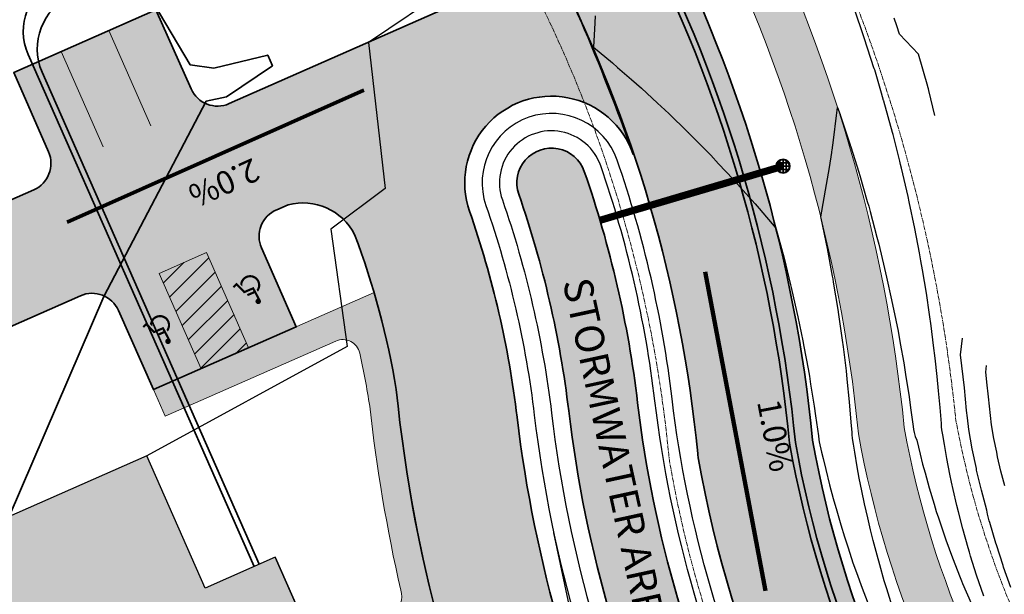
# Model space of a CAD drawing. Units: feet. Extents: x 1479355 to 1480157, y 669935 to 671990.
# Drawn here: x 1479665 to 1479836, y 671782 to 671881 of the extents above; entities that cross this region are included whole.
import ezdxf

# ---------------------------------------------------------------- set-up
doc = ezdxf.new("R2010")
doc.units = ezdxf.units.FT
doc.header["$MEASUREMENT"] = 0
doc.linetypes.add('CENTER2', pattern=[1.125, 0.75, -0.125, 0.125, -0.125])
doc.layers.add('A-BLDG', color=7, linetype='Continuous')
doc.layers.add('C-STRM-SCTN', color=200, linetype='Continuous')
for name, color, linetype, lineweight in [('C-ANNO-TAG', 3, 'Continuous', 35), ('C-COMM', 30, 'U-COMM-TEL', 35), ('C-ELEC', 240, 'U-ELEC', 35), ('C-HATCH-BLDG', 25, 'Continuous', 25), ('C-HATCH-PAVE', 21, 'Continuous', 25), ('C-HATCH-PLAN', 23, 'Continuous', 25), ('C-PRKG-MRKG', 2, 'Continuous', 20), ('C-PROP-ROW', 2, 'CENTER2', 20), ('C-ROAD-EOP', 3, 'Continuous', 35), ('C-STRM', 66, 'U-STRM', 35), ('C-STRM-STRC', 66, 'Continuous', 35), ('C-TOPO-MAJR', 10, 'Continuous', 35), ('C-TOPO-MINR', 4, 'Continuous', 25), ('C-TOPO-TEXT', 3, 'Continuous', 35), ('C-WALK-ASPH', 9, 'Continuous', 20), ('C-WALK-CONC', 9, 'Continuous', 20)]:
    doc.layers.add(name, color=color, linetype=linetype, lineweight=lineweight)
doc.styles.add('EV-TEXT', font='romans.shx', dxfattribs={"width": 0.75, "height": 0.1, "bigfont": 'special.shx'})
doc.styles.add('EV_TEXT', font='romans.shx', dxfattribs={"width": 0.75, "height": 0.1, "bigfont": 'special.shx'})
doc.styles.get("Standard").update_dxf_attribs({"font": 'simplex.shx'})
doc.linetypes.add('U-COMM-TEL', pattern='A,1.5,-0.025,["T",Standard,S=0.075,R=0,X=0,Y=-0.035],-0.1', length=1.625)
doc.linetypes.add('U-ELEC', pattern='A,1.5,-0.025,["E",Standard,S=0.075,R=0,X=0,Y=-0.035],-0.1', length=1.625)
doc.linetypes.add('U-STRM', pattern='A,1.5,-0.025,["SD",Standard,S=0.075,R=0,X=0,Y=-0.035],-0.17', length=1.695)
doc.dimstyles.get("Standard").update_dxf_attribs({"dimtxt": 0.18, "dimasz": 0.18, "dimexe": 0.18, "dimexo": 0.0625, "dimgap": 0.09, "dimtad": 0, "dimtih": 1, "dimtoh": 1, "dimdec": 4, "dimzin": 0, "dimdsep": 46, "dimtxsty": 'Standard', "dimcen": 0.09, "dimadec": 0, "dimazin": 0, "dimtfac": 1, "dimtdec": 4, "dimtofl": 0, "dimtmove": 0, "dimatfit": 3, "dimfxl": 1, "dimtolj": 1, "dimtzin": 0, "dimarcsym": 0})

# ---------------------------------------------------------------- blocks, each defined once
blk = doc.blocks.new('HANDI')
at = {"const_width": 0.02364693092110367}
blk.add_lwpolyline([(0.06606354836315609, 0.2430230690788963, 1), (0.08971047928425972, 0.2430230690788963, 1)], format="xyb", close=True, dxfattribs=at)
at = {"const_width": 0.018746901}
blk.add_lwpolyline([(0.227649080664313, 0.04697214969652309), (0.1928144296206574, 0.03313022093676798), (0.1574822714672569, 0.122047265754346), (0.07413567034987312, 0.122047265754346), (0.06366314083009952, 0.241780872497945)], dxfattribs=at)
blk.add_lwpolyline([(0.04538045173102646, 0.1526207680961953, 1.299530856457921), (0.1557059754397861, 0.05071716758683368, 0.3588052050140756)], format="xyb", dxfattribs=at)
for points in [[(0.04035222696863969, 0.160534924183958), (0.04861944039575539, 0.1651758711430768), (0.05040867649340419, 0.1447066120084468)], [(0.07968902339261102, 0.1661348514112787), (0.08133041837625216, 0.1473820477976799), (0.1427910526596709, 0.1661348514112792), (0.1427910526596709, 0.1473820477976799)], [(0.1474182615654102, 0.05510245088201859), (0.1537154486616415, 0.07219814416680607), (0.1639936893141729, 0.0463318842916208)]]:
    blk.add_solid(points)
blk = doc.blocks.new('EV_CBR')
blk.add_wipeout([(-0.05999600807349205, -0.0005305475151966693), (-0.059856135277395396, 0.004128623875713666), (-0.05937912301904766, 0.00859780292009757), (-0.05866688362706094, 0.01256977450946331), (-0.057480083823217336, 0.0172000706301485), (-0.05605807232706995, 0.02138445681588083), (-0.054846738889128784, 0.024323603759456386), (-0.05331163930917706, 0.027525834794696724), (-0.051307766465776034, 0.031101697184184013), (-0.04901991970182283, 0.034595519079829024), (-0.04625225228027987, 0.03821690238129877), (-0.04317276797687676, 0.04166430816120836), (-0.041061825396451125, 0.04374618800467331), (-0.036940131512875445, 0.04727821014590111), (-0.03332229332362559, 0.049894160372583846), (-0.028650322323404958, 0.052715856281423), (-0.024313651485312913, 0.054851151539225595), (-0.019866241050646515, 0.05661391119929313), (-0.015976383602710875, 0.05783215059677921), (-0.009506800893052373, 0.059240384991622874), (-0.0053977881393412926, 0.059755053019266285), (-0.0015934861089525795, 0.05997718967273205), (0.003066942589223363, 0.05991991608186545), (0.007355425219628814, 0.05954578239422445), (0.013469148915266408, 0.05846695228950899), (0.017877161954015175, 0.05727311379715247), (0.023831233447251934, 0.055062462688482555), (0.029374701526935377, 0.052315670658341945), (0.03575786539690072, 0.04817860053978287), (0.04035953804452341, 0.04439493414364881), (0.04370904659283079, 0.041101359290318634), (0.04728217723299998, 0.036935053898772496), (0.05110483397286184, 0.031434033083495794), (0.05394339113738814, 0.026266195852230667), (0.05570543928743397, 0.02228691378709155), (0.05786697297935115, 0.015849792776864963), (0.05872763852759725, 0.0122827914593866), (0.05965938107356941, 0.006368731678950801), (0.05999608918465356, 0.0005213213071953021), (0.059923348406306844, -0.002999134728161615), (0.059354280901131824, -0.008767658291604627), (0.05810342021885254, -0.014959781141079806), (0.05653818334131928, -0.020080744931812167), (0.054838107332526906, -0.024343058072961193), (0.052828809391417875, -0.02844150822257349), (0.0501711155809526, -0.03290382428280003), (0.0482962625086671, -0.03559878534905479), (0.04569121795100194, -0.038885924088051), (0.04388762269979441, -0.04091062286702789), (0.0403187721716158, -0.04443196033656513), (0.0361992056323331, -0.04784788395954055), (0.03220137272131147, -0.05062483660961245), (0.028797960479851382, -0.052635348942467144), (0.023879503612804304, -0.055041546055277724), (0.019178429885141453, -0.056850596399645195), (0.014536481991488187, -0.05821076510478961), (0.008126932628686214, -0.05944539887434776), (0.0031330759330210774, -0.059916494517926466), (-0.0007627289354503076, -0.059993505680054675), (-0.004556411102557986, -0.05982509169397843), (-0.007956183963889174, -0.059468492618105114), (-0.013686512088723861, -0.05841645198955418), (-0.021160347336609195, -0.05614305099526201), (-0.024623313713367567, -0.054712840315864944), (-0.02787109525107845, -0.05313195387340258), (-0.03199018079930498, -0.05075855400194923), (-0.03616407671673921, -0.04787444021808515), (-0.039820230258553496, -0.044879301824713405), (-0.04264571867879368, -0.042203615340741504), (-0.0457618548918189, -0.03880277188030079), (-0.04824468951810292, -0.03566864731747364), (-0.050790078219597926, -0.03194010679398164), (-0.05331725053917991, -0.027514964327030184), (-0.055416524535656875, -0.02299589691391897), (-0.056671358850550156, -0.019701765205855412), (-0.05786255998871667, -0.015865894789431234), (-0.05877683180448736, -0.012045186122732573), (-0.05954678219669167, -0.007347325741027186), (-0.05980058270752415, -0.004867522296453153), (-0.059922828284571086, -0.0030095042474217737)])
for p, q in [((-0.0555555554262052, 0), (0.0555555556461008, 0)), ((-0.04811062163658813, 0.02777777777777778), (0.04811062186941878, 0.02777777777777778)), ((-0.02777777766136245, 0.04811062175300346), (-0.02777777766136245, -0.04811062175300345)), ((1.164153218269348e-10, 0.05555720159706349), (1.164153218269348e-10, -0.05555720159706349)), ((0.0277777778941931, 0.04811062175300345), (0.0277777778941931, -0.04811062175300345)), ((-0.04811062163658813, -0.02777777777777778), (0.04811062186941878, -0.02777777777777778))]:
    blk.add_line(p, q)
for radius in [0.05999835397233255, 0.05555390952698265]:
    blk.add_circle((1.164153218269348e-10, 0), radius)

msp = doc.modelspace()

# ---------------------------------------------------------------- hatches: boundary and pattern name
at = {"layer": 'C-HATCH-BLDG', "true_color": 0xe07000, "transparency": 33554585}
h = msp.add_hatch(color=32, dxfattribs=at)
h.dxf.hatch_style = 1
h.paths.add_polyline_path([(1479687.421815827, 671805.8687284972), (1479616.054292077, 671774.3937910618), (1479636.230534023, 671728.6453784015), (1479702.108248254, 671757.6991668029), (1479710.45301512, 671738.7779108434), (1479695.143059085, 671732.025821335), (1479714.848522052, 671687.3448716366), (1479755.107125193, 671705.0999645488), (1479735.401662226, 671749.7809142472), (1479728.081916201, 671746.552715536), (1479709.649028362, 671788.348177826), (1479697.5099368, 671782.9945221669)])
at = {"layer": 'C-HATCH-PAVE', "transparency": 33554636}
h = msp.add_hatch(color=256, dxfattribs=at)
h.dxf.hatch_style = 1
edge = h.paths.add_edge_path()
edge.add_arc((1479695.742357986, 671325.5839686188), 200.3749456325885, 294.5878792943476, 340.7082562468982)
edge.add_arc((1479894.304181174, 671256.0798672361), 9.999999999931775, 159.3973547647502, 160.703607431259, ccw=False)
edge.add_line((1479884.943748265, 671259.5987158769), (1479946.492927394, 671423.3247019039))
edge.add_arc((1479747.120134572, 671489.321106965), 210.0119901311568, 341.6844176580439, 403.2532260183806)
edge.add_arc((1479907.361993111, 671640.0786029121), 10.00000002455011, 223.0797120669788, 223.253226215988, ccw=False)
edge.add_line((1479900.057951372, 671633.2484510274), (1479823.72849763, 671714.8737983569))
edge.add_arc((1479831.032539374, 671721.7039502006), 10.0000000001328, 218.4415527949216, 223.0797118763546, ccw=False)
edge.add_arc((1479979.810940227, 671839.8000398105), 199.9518332151621, 189.8628093935119, 218.4415527884736, ccw=False)
edge.add_arc((1479792.666458808, 671807.2632603718), 9.999999999660961, 185.5134721975356, 189.8628093748104, ccw=False)
edge.add_arc((1479550.72380917, 671783.909415099), 233.0671672669523, 5.513472216217793, 27.03431864150407)
edge.add_arc((1479767.232105362, 671894.3893023353), 10.00000000169079, 203.7987290524259, 207.0343186473675, ccw=False)
edge.add_line((1479758.082419169, 671890.3540523305), (1479740.121553919, 671931.079231838))
edge.add_arc((1479730.971867727, 671927.0439818348), 9.999999999962327, 23.79872904657335, 114.2661618478794)
edge.add_line((1479726.862107489, 671936.1604433624), (1479763.329167165, 671952.6000313972))
edge.add_arc((1479767.438927403, 671943.4835698694), 9.99999999999629, 114.2661618476053, 203.7987290465734)
edge.add_line((1479758.289241211, 671939.4483198662), (1479776.268972151, 671898.6803635315))
edge.add_arc((1479550.72380917, 671783.9094150995), 253.0671672666429, 5.601474953318586, 26.9697301783861, ccw=False)
edge.add_arc((1479979.810940227, 671839.8000398106), 179.9518332150075, 189.980862490347, 218.3143504843839)
edge.add_line((1479838.61693237, 671728.2342994486), (1479914.655807582, 671646.9196915813))
edge.add_arc((1479747.120134572, 671489.3211069647), 230.0119901311892, -18.368169372370573, 43.24941225312, ccw=False)
edge.add_arc((1479955.922783055, 671419.990523612), 9.999999999993094, 339.3973548282976, 341.6318306393105, ccw=False)
edge.add_line((1479965.283215967, 671416.4716749815), (1479903.704262324, 671252.6664862463))
edge.add_arc((1479695.673537389, 671325.6252897466), 220.4535541219078, 294.6008530909087, 340.6736359310096, ccw=False)
edge.add_line((1479787.44710201, 671125.1823243881), (1479570.793004689, 671029.6079128457))
edge.add_arc((1479550.616467523, 671075.356217164), 49.99999999995534, 203.799088675731, 293.79908867590683, ccw=False)
edge.add_line((1479504.868163205, 671055.1796799984), (1479460.305420843, 671155.84076044))
edge.add_line((1479460.305420843, 671155.84076044), (1479443.788707654, 671148.626455645))
edge.add_line((1479443.788707654, 671148.626455645), (1479417.995645274, 671207.1987282214))
edge.add_line((1479417.995645274, 671207.1987282214), (1479429.906464627, 671212.4517098889))
edge.add_arc((1479427.888839625, 671217.0265529848), 4.999999999934187, 293.7987290453528, 383.5951358635634)
edge.add_line((1479432.470823195, 671219.0279091664), (1479418.454141386, 671251.1182518769))
edge.add_arc((1479445.903199963, 671263.2240018866), 30.00000000031304, 113.7987290515872, 203.7987290462145, ccw=False)
edge.add_line((1479433.79744995, 671290.6730604616), (1479581.107223645, 671355.6389295987))
edge.add_line((1479581.107223645, 671355.6389295987), (1479589.193403778, 671337.3065060953))
edge.add_line((1479589.193403778, 671337.3065060953), (1479589.108952678, 671337.2693414091))
edge.add_arc((1479593.096622475, 671328.2079679159), 9.899999999873806, 113.753019665528, 203.8630603967637)
edge.add_line((1479584.042924301, 671324.2029024535), (1479591.733672468, 671306.8174905776))
edge.add_line((1479591.733672468, 671306.8174905776), (1479558.81101822, 671292.2535651065))
edge.add_line((1479558.81101822, 671292.2535651065), (1479551.124528949, 671309.6293494827))
edge.add_line((1479551.124528949, 671309.6293494827), (1479459.62772925, 671269.2768768913))
edge.add_arc((1479450.478043058, 671265.2416268878), 10.00000000034142, 23.79872904488644, 113.7987290448144)
edge.add_line((1479446.442793055, 671274.39131308), (1479441.867949959, 671272.3736880785))
edge.add_arc((1479445.903199962, 671263.2240018866), 9.999999999962327, 113.7987290465734, 203.7987290465734)
edge.add_line((1479436.75351377, 671259.1887518833), (1479486.46204437, 671146.4656840735))
edge.add_arc((1479504.761733173, 671154.5354665812), 19.99999999981784, 203.7964825602342, 293.7546602647479)
edge.add_line((1479512.818155917, 671136.2298922231), (1479602.924792424, 671175.8865094642))
edge.add_arc((1479600.910686738, 671180.4629030538), 5.000000000041122, 293.7546602625134, 383.3131793331982)
edge.add_line((1479605.502463601, 671182.4416868321), (1479599.913415602, 671195.4110984304))
edge.add_line((1479599.913415602, 671195.4110984304), (1479698.729986949, 671238.9917810331))
edge.add_line((1479698.729986949, 671238.9917810331), (1479704.453055913, 671226.0149762745))
edge.add_line((1479704.453055913, 671226.0149762745), (1479708.999105182, 671228.0199100462))
edge.add_line((1479708.999105182, 671228.0199100462), (1479713.841420549, 671217.0402933914))
edge.add_line((1479713.841420549, 671217.0402933914), (1479709.29539712, 671215.0353710155))
edge.add_line((1479709.29539712, 671215.0353710155), (1479713.715710201, 671202.6437092623))
edge.add_line((1479713.715710201, 671202.6437092623), (1479709.86687614, 671201.2707657547))
edge.add_line((1479709.86687614, 671201.2707657547), (1479705.29203587, 671199.2531343533))
edge.add_arc((1479709.327298676, 671190.1034538078), 9.999999999908136, 113.7988092176053, 203.7988092176052)
edge.add_line((1479700.17761813, 671186.0681910019), (1479639.179734583, 671159.1665350742))
edge.add_arc((1479630.033661279, 671155.1231029768), 10.00000000010878, 23.84997583200308, 203.7474822617979)
edge.add_line((1479620.880369519, 671151.0960382958), (1479529.38356982, 671110.7435657043))
edge.add_arc((1479520.233883628, 671106.708315701), 10.00000000008141, 23.79872904481446, 113.7987290463042)
edge.add_line((1479516.198633625, 671115.858001893), (1479511.623790529, 671113.8403768915))
edge.add_arc((1479515.659040532, 671104.6906906996), 9.999999999962327, 113.7987290465734, 203.7987290465734)
edge.add_line((1479506.50935434, 671100.6554406964), (1479523.167484932, 671063.2502948646))
edge.add_arc((1479550.616467523, 671075.356217164), 30.00000000000893, 203.799088675731, 293.7990886760242)
edge.add_line((1479562.722389822, 671047.907234573), (1479742.530398314, 671127.2085992922))
edge.add_line((1479742.530398314, 671127.2085992922), (1479779.116056025, 671143.3781912336))
h = msp.add_hatch(color=256, dxfattribs=at)
h.dxf.hatch_style = 1
edge = h.paths.add_edge_path()
edge.add_arc((1479737.822643242, 671898.9795922049), 15.03981612814098, -75.30249836406438, 17.8376597358735, ccw=False)
edge.add_line((1479741.638481725, 671884.4318966543), (1479701.709544595, 671866.8381877958))
edge.add_arc((1479699.693453929, 671871.4137072666), 4.999999999940401, 203.9835467647478, 293.7795142954934, ccw=False)
edge.add_line((1479695.12514283, 671869.3813358179), (1479689.027392019, 671883.0876997439))
edge.add_line((1479689.027392019, 671883.0876997439), (1479664.434062857, 671872.2414008109))
edge.add_line((1479664.434062857, 671872.2414008109), (1479670.451536092, 671858.4917896213))
edge.add_arc((1479665.870996363, 671856.4871311007), 4.999999999926553, -66.26433706399808, 23.636436730730622, ccw=False)
edge.add_line((1479667.883584562, 671851.910069954), (1479592.44628368, 671818.7393919458))
edge.add_arc((1479590.433695481, 671823.3164530925), 4.999999999964526, 203.7987290471117, 293.7356629360019, ccw=False)
edge.add_line((1479585.858852385, 671821.2988280909), (1479579.844799072, 671834.9353315317))
edge.add_line((1479579.844799072, 671834.9353315317), (1479538.671227674, 671816.7767137885))
edge.add_line((1479538.671227674, 671816.7767137885), (1479545.533196362, 671801.2176133366))
edge.add_arc((1479540.958353266, 671799.199988335), 5.000000000087679, -66.20127095220607, 23.798729046035078, ccw=False)
edge.add_line((1479542.975978267, 671794.625145239), (1479529.251456299, 671788.5722734623))
edge.add_line((1479529.251456299, 671788.5722734623), (1479594.575719784, 671640.4534428735))
edge.add_line((1479594.575719784, 671640.4534428735), (1479612.921845267, 671648.417913221))
edge.add_line((1479612.921845267, 671648.417913221), (1479614.900019463, 671643.8319263894))
edge.add_line((1479614.900019463, 671643.8319263894), (1479633.238834526, 671651.9135687333))
edge.add_line((1479633.238834526, 671651.9135687333), (1479631.225169467, 671656.4794328985))
edge.add_line((1479631.225169467, 671656.4794328985), (1479649.524534531, 671664.5499296766))
edge.add_line((1479649.524534531, 671664.5499296766), (1479595.388471939, 671787.143835207))
edge.add_line((1479595.388471939, 671787.143835207), (1479581.192372422, 671780.9179121669))
edge.add_arc((1479579.706510417, 671785.6921971537), 5.000158300931945, 113.62660086212591, 287.2872853181165, ccw=False)
edge.add_line((1479577.702574816, 671790.273225984), (1479675.95451494, 671833.5898610639))
edge.add_arc((1479677.971553998, 671829.0147595961), 5.000000000117515, 23.798729047255677, 113.79139083589891, ccw=False)
edge.add_line((1479682.546397094, 671831.0323845978), (1479688.579622736, 671817.3524090552))
edge.add_line((1479688.579622736, 671817.3524090552), (1479713.299909523, 671828.2109742725))
edge.add_line((1479713.299909523, 671828.2109742725), (1479707.27948095, 671841.8619331701))
edge.add_arc((1479711.854324042, 671843.8795581794), 4.999999999992637, 112.82760567505099, 203.7987291427431, ccw=False)
edge.add_line((1479709.914525521, 671848.4879398581), (1479711.882187017, 671849.3161843759))
edge.add_arc((1479714.481340359, 671839.684042492), 9.97666053177914, 26.94372939783068, 105.1011200321366, ccw=False)
edge.add_arc((1479590.056052203, 671793.9939280122), 142.4607656128468, 9.442386000811325, 20.637410950661092, ccw=False)
edge.add_arc((1479988.388749444, 671843.1720003341), 259.0905504224311, 185.7163915214931, 205.9995408664094)
edge.add_arc((1479786.147898763, 671746.5421080146), 35.00444330280793, 208.954294957827, 302.7952630646307)
edge.add_arc((1479812.928838823, 671704.3197254946), 14.99801356518111, 43.50068154069942, 121.4316433359418, ccw=False)
edge.add_arc((1479983.337565735, 671841.7542808803), 203.9774252381566, 205.779778879237, 218.5472283650253, ccw=False)
edge.add_arc((1479786.122566586, 671746.5413537555), 15.01863375238865, -154.21733425105538, 25.646917805711098, ccw=False)
edge.add_arc((1479981.212613796, 671840.0915742479), 231.3788551926921, 186.8275155421466, 205.6294388726459, ccw=False)
edge.add_arc((1479582.670248095, 671792.4585546309), 169.9999327078456, 6.799269057673325, 19.14802001461086)
edge.add_arc((1479757.412136987, 671853.1496421169), 14.98152267915753, 19.06791409812439, 199.2102399117348, ccw=False)
edge.add_arc((1479394.887648669, 671724.2370912061), 399.7438070093428, 19.55621150956665, 26.65781668461529)
edge = h.paths.add_edge_path()
edge.add_line((1479787.44710201, 671125.1823243881), (1479570.793004689, 671029.6079128457))
edge.add_arc((1479550.616467523, 671075.356217164), 49.99999999995534, 203.799088675731, 293.79908867590683, ccw=False)
edge.add_line((1479504.868163205, 671055.1796799984), (1479460.305420843, 671155.84076044))
edge.add_line((1479460.305420843, 671155.84076044), (1479443.788707654, 671148.626455645))
edge.add_line((1479443.788707654, 671148.626455645), (1479439.785995291, 671157.7904227847))
edge.add_line((1479439.785995291, 671157.7904227847), (1479417.995645274, 671207.1987282214))
edge.add_line((1479417.995645274, 671207.1987282214), (1479429.906464627, 671212.4517098889))
edge.add_arc((1479427.888839625, 671217.0265529848), 4.999999999934187, 293.7987290453528, 383.5951358635634)
edge.add_line((1479432.470823195, 671219.0279091664), (1479418.454141386, 671251.1182518769))
edge.add_arc((1479445.903199963, 671263.2240018866), 30.00000000031304, 113.7987290515872, 203.7987290462145, ccw=False)
edge.add_line((1479433.79744995, 671290.6730604616), (1479581.107223645, 671355.6389295987))
edge.add_line((1479581.107223645, 671355.6389295987), (1479589.193403778, 671337.3065060953))
edge.add_line((1479589.193403778, 671337.3065060953), (1479589.108952678, 671337.2693414091))
edge.add_arc((1479593.096622475, 671328.2079679159), 9.899999999873806, 113.753019665528, 203.8630603967637)
edge.add_line((1479584.042924301, 671324.2029024535), (1479591.733672468, 671306.8174905776))
edge.add_line((1479591.733672468, 671306.8174905776), (1479558.81101822, 671292.2535651065))
edge.add_line((1479558.81101822, 671292.2535651065), (1479551.124528949, 671309.6293494827))
edge.add_line((1479551.124528949, 671309.6293494827), (1479459.62772925, 671269.2768768913))
edge.add_arc((1479450.478043058, 671265.2416268878), 10.00000000034142, 23.79872904488644, 113.7987290448144)
edge.add_line((1479446.442793055, 671274.39131308), (1479441.867949959, 671272.3736880785))
edge.add_arc((1479445.903199962, 671263.2240018866), 9.999999999962327, 113.7987290465734, 203.7987290465734)
edge.add_line((1479436.75351377, 671259.1887518833), (1479486.46204437, 671146.4656840735))
edge.add_arc((1479504.761733173, 671154.5354665812), 19.99999999981784, 203.7964825602342, 293.7546602647479)
edge.add_line((1479512.818155917, 671136.2298922231), (1479602.924792424, 671175.8865094642))
edge.add_arc((1479600.910686738, 671180.4629030538), 5.000000000041122, 293.7546602625134, 383.3131793331982)
edge.add_line((1479605.502463601, 671182.4416868321), (1479599.913415602, 671195.4110984304))
edge.add_line((1479599.913415602, 671195.4110984304), (1479698.729986949, 671238.9917810331))
edge.add_line((1479698.729986949, 671238.9917810331), (1479704.453055913, 671226.0149762745))
edge = h.paths.add_edge_path()
edge.add_line((1479779.129041769, 671143.3498290249), (1479779.116056025, 671143.3781912336))
edge.add_arc((1479695.742357986, 671325.5839686188), 200.3749456325885, 294.5878792943476, 340.7082562468982)
edge.add_arc((1479894.304181174, 671256.0798672361), 9.999999999931775, 159.3973547647502, 160.703607431259, ccw=False)
edge.add_line((1479884.943748265, 671259.5987158769), (1479946.492927394, 671423.3247019039))
edge.add_arc((1479747.120134572, 671489.321106965), 210.0119901311568, 341.6844176580439, 403.2532260183806)
edge.add_arc((1479907.361993111, 671640.0786029121), 10.00000002455011, 223.0797120669788, 223.253226215988, ccw=False)
edge.add_line((1479900.057951372, 671633.2484510274), (1479823.72849763, 671714.8737983569))
edge.add_arc((1479831.032539374, 671721.7039502006), 10.0000000001328, 218.4415527949216, 223.0797118763546, ccw=False)
edge.add_arc((1479979.810940227, 671839.8000398105), 199.9518332151621, 189.8628093935119, 218.4415527884736, ccw=False)
edge.add_arc((1479792.666458808, 671807.2632603718), 9.999999999660961, 185.5134721975356, 189.8628093748104, ccw=False)
edge.add_arc((1479550.72380917, 671783.909415099), 233.0671672669523, 5.513472216217793, 27.03431864150407)
edge.add_arc((1479767.232105362, 671894.3893023353), 10.00000000169079, 203.7987290524259, 207.0343186473675, ccw=False)
edge.add_line((1479758.082419169, 671890.3540523305), (1479740.121553919, 671931.079231838))
edge.add_arc((1479730.971867727, 671927.0439818348), 9.999999999962327, 23.79872904657335, 114.2661618478794)
edge.add_line((1479726.862107489, 671936.1604433624), (1479763.329167165, 671952.6000313972))
edge.add_arc((1479767.438927403, 671943.4835698694), 9.99999999999629, 114.2661618476053, 203.7987290465734)
edge.add_line((1479758.289241211, 671939.4483198662), (1479776.268972151, 671898.6803635315))
edge.add_arc((1479550.72380917, 671783.9094150995), 253.0671672666429, 5.601474953318586, 26.9697301783861, ccw=False)
edge.add_arc((1479979.810940227, 671839.8000398106), 179.9518332150075, 189.980862490347, 218.3143504843839)
edge.add_line((1479838.61693237, 671728.2342994486), (1479914.655807582, 671646.9196915813))
edge.add_arc((1479747.120134572, 671489.3211069647), 230.0119901311892, -18.368169372370573, 43.24941225312, ccw=False)
edge.add_arc((1479955.922783055, 671419.990523612), 9.999999999993094, 339.3973548282976, 341.6318306393105, ccw=False)
edge.add_line((1479965.283215967, 671416.4716749815), (1479903.704262324, 671252.6664862463))
edge.add_arc((1479695.673537389, 671325.6252897466), 220.4535541219078, 294.6008530909087, 340.6736359310096, ccw=False)
at = {"layer": 'C-HATCH-PLAN', "transparency": 33554636}
h = msp.add_hatch(color=256, dxfattribs=at)
h.dxf.hatch_style = 1
edge = h.paths.add_edge_path()
edge.add_line((1479706.415803988, 671080.6786243266), (1479614.905681508, 671040.3195899648))
edge.add_arc((1479646.784610212, 670968.0372691338), 78.99999999995914, 113.7990886614392, 192.6708204234191)
edge.add_line((1479569.708546142, 670950.7086700147), (1479617.394919444, 670738.6039327148))
edge.add_arc((1479621.297504968, 670739.4813301401), 4.000000001900598, 192.6708204408455, 198.0336772328859)
edge.add_arc((1480206.175196386, 670929.8997566827), 619.0943757568024, 198.0336772161118, 204.5667723147449)
edge.add_arc((1479646.760780663, 670674.1721622216), 4.000000000137841, 204.5667724544683, 205.1351355475633)
edge.add_line((1479643.139546677, 670672.4731435584), (1479687.372241777, 670578.1969926984))
edge.add_line((1479687.372241777, 670578.1969926984), (1479731.58224611, 670469.4552006178))
edge.add_arc((1479735.287712402, 670470.9616929594), 3.999999952162085, 202.1246652809692, 202.3595523625455)
edge.add_arc((1480113.649017525, 670626.5985853461), 413.1211549732537, 202.3595528319453, 216.3581305385227)
edge.add_arc((1479633.995958011, 670273.5085941855), 182.4790459657216, 10.668855522267279, 36.358130538731075, ccw=False)
edge.add_line((1479813.320593609, 670307.2913898723), (1479820.87528906, 670310.3648362455))
edge.add_arc((1479633.995958008, 670273.5085941838), 190.4790459690872, 11.15666549422784, 36.35813053855988)
edge.add_arc((1480113.649017525, 670626.5985853458), 405.1211549732226, 202.3607095745668, 216.3581305384717, ccw=False)
edge.add_line((1479738.990083196, 670472.4757994427), (1479694.743587798, 670581.3073473118))
edge.add_arc((1479691.038121474, 670579.8008549227), 4.000000000202991, 22.12466573383065, 25.13513539242312)
edge.add_line((1479694.659355465, 670581.4998735762), (1479650.390455441, 670675.8531904515))
edge.add_arc((1480206.175196386, 670929.8997566843), 611.0943757576235, 198.0512131037298, 204.5649151852689, ccw=False)
edge.add_line((1479625.158931329, 670740.541799836), (1479577.513717187, 670952.4634648622))
edge.add_arc((1479646.784610212, 670968.0372691338), 71.00000000001214, 113.79908866138561, 192.670820423445, ccw=False)
edge.add_line((1479618.133927453, 671032.9998612731), (1479709.644049935, 671073.3588956357))
edge.add_line((1479709.644049935, 671073.3588956357), (1479791.629456694, 671109.5172108163))
edge.add_arc((1479781.137656881, 671133.3063302478), 26.00000128140703, 293.7990886019568, 293.9597588260202)
edge.add_arc((1479695.673537393, 671325.6252897427), 236.4535541168447, 293.9597589004985, 340.6296971419675)
edge.add_line((1479918.742565877, 671247.2002185861), (1479980.259908627, 671410.8415171695))
edge.add_arc((1479955.922782909, 671419.9905236592), 26.0000001530106, 339.3973548364027, 341.631830647533)
edge.add_arc((1479747.120134577, 671489.3211069658), 246.0119901262398, 341.6318306283578, 403.24380103875)
edge.add_line((1479926.326362621, 671657.864950272), (1479850.768721883, 671738.6649346328))
edge.add_arc((1479979.810940227, 671839.800039811), 163.9518332153128, 190.186410691982, 218.0870970046462, ccw=False)
edge.add_arc((1479550.72380917, 671783.9094151001), 269.067167266575, 5.736776128847363, 26.87398061564644)
edge.add_line((1479790.732502416, 671905.5357595627), (1479777.029965959, 671936.6054351741))
edge.add_line((1479777.029965959, 671936.6054351741), (1479769.710217005, 671933.3772351714))
edge.add_line((1479769.710217005, 671933.3772351714), (1479783.500062632, 671902.109591279))
edge.add_arc((1479550.72380917, 671783.9094150998), 261.067167266845, 5.669893158744628, 26.92075473033259, ccw=False)
edge.add_arc((1479979.810940227, 671839.8000398112), 171.9518332151309, 190.0808358292095, 218.2046918697375)
edge.add_line((1479844.690114995, 671733.4525173454), (1479920.491018234, 671652.3923924331))
edge.add_arc((1479747.120134574, 671489.3211069652), 238.011990129559, -18.36816937214951, 43.24653591138821, ccw=False)
edge.add_arc((1479955.922783007, 671419.9905236228), 18.00000004891173, 339.39735484448886, 341.63183065572196, ccw=False)
edge.add_line((1479972.771562297, 671413.6565960755), (1479911.223683881, 671249.9340700565))
edge.add_arc((1479695.673537403, 671325.6252897334), 228.4535541042362, 293.95975890189936, 340.6510894472031, ccw=False)
edge.add_arc((1479781.137655298, 671133.3063338153), 18.00000518457825, 293.7990885981742, 293.95975882227856, ccw=False)
edge.add_line((1479788.401210747, 671116.8369395072), (1479706.415803988, 671080.6786243266))
h = msp.add_hatch(color=256, dxfattribs=at)
h.dxf.hatch_style = 1
edge = h.paths.add_edge_path()
edge.add_line((1479726.760555107, 671834.1474696883), (1479688.579622736, 671817.3524090552))
edge.add_line((1479688.579622736, 671817.3524090552), (1479690.613390881, 671812.7409623557))
edge.add_line((1479690.613390881, 671812.7409623557), (1479720.132992851, 671825.7598759498))
edge.add_arc((1479721.343567368, 671823.01497119), 2.999998800091481, 12.426446615431473, 113.79872904207241, ccw=False)
edge.add_arc((1479582.670250835, 671792.4585550132), 144.9999399540481, 8.741547860986088, 12.426446697040774, ccw=False)
edge.add_arc((1480017.25007069, 671847.156671602), 293.0897545834545, 186.3982244720367, 192.7142537491448)
edge.add_arc((1479728.523036039, 671781.5714023886), 3.023182350188987, -66.3935485692756, 20.92003676990072, ccw=False)
edge.add_line((1479729.733676096, 671778.8012070572), (1479716.444323248, 671772.9402562003))
edge.add_line((1479716.444323248, 671772.9402562003), (1479721.286621314, 671761.9606371617))
edge.add_line((1479721.286621314, 671761.9606371617), (1479732.04890239, 671766.7070835242))
edge.add_arc((1479733.280883303, 671763.9916183063), 2.981866583404636, 12.202409123781592, 114.40334678101891, ccw=False)
edge.add_arc((1479979.85689735, 671839.815055931), 254.9998979823336, 197.1500602752669, 205.7131927432327)
edge.add_line((1479750.107817423, 671729.1791293802), (1479754.612701338, 671731.348461271))
edge.add_arc((1479994.302972191, 671844.6621705949), 265.1252961573863, 185.9095229356336, 205.3024690829079, ccw=False)
edge.add_arc((1479590.056052335, 671793.9939280376), 142.4607654782644, 9.442385999607055, 13.78089138965045)
edge.add_line((1479728.4159107, 671827.9294447419), (1479726.760555107, 671834.1474696883))
at = {"layer": 'C-PRKG-MRKG'}
h = msp.add_hatch(dxfattribs=at)
h.set_pattern_fill('ANSI31', color=256, scale=20)
h.set_pattern_definition([(45, (89.64281646744348, 642.0302515834337), (-1.767766952966369, 1.767766952966369), [])])
h.paths.add_polyline_path([(1479689.55623207, 671837.4413500138), (1479696.819682075, 671820.9719148682), (1479705.054360121, 671824.6036224392), (1479697.790910116, 671841.0730575843)])
at = {"layer": 'C-STRM-SCTN', "true_color": 0x00a329}
h = msp.add_hatch(dxfattribs=at)
h.set_pattern_fill('AR-SAND', color=104, angle=22.32510280172425)
h.set_pattern_definition([(59.82510280172425, (0, 0), (-0.7901977213990069, 1.758466821152966), [0, -1.52, 0, -1.7, 0, -1.625]), (29.82510280172425, (0, 0), (0.5650956380454872, 3.282877536531322), [0, -0.82, 0, -1.37, 0, -0.525]), (349.8251028017242, (-1.137803357125709, -0.4672296228980639), (2.878566656436195, 1.188177412869706), [0, -0.5, 0, -1.8, 0, -2.35]), (339.8251028017243, (-1.137803357125709, -0.4672296228980639), (2.447402373492837, 1.953799678119953), [0, -0.25, 0, -1.18, 0, -1.35])])
edge = h.paths.add_edge_path()
edge.add_arc((1479757.434931121, 671853.1403348299), 5.999994001970717, 19.14802003406918, 199.1480200340692)
edge.add_arc((1479582.028009898, 671792.3105898655), 179.6551865162519, 6.823048776951225, 19.12541431028592, ccw=False)
edge.add_arc((1479979.867702148, 671839.8182089266), 221.0110108507493, 186.7987964938722, 205.7127201958892)
edge.add_arc((1479786.146894336, 671746.5337729882), 5.999993999675156, 205.7133022733861, 385.7133022743877)
edge.add_arc((1479979.856901273, 671839.8150570934), 208.9999240273073, 186.7991791249096, 205.7131929293341, ccw=False)
edge.add_arc((1479582.670376995, 671792.458584327), 190.999789198572, 6.799363370166741, 19.14802428584379)

# ---------------------------------------------------------------- linework, layer by layer
at = {"layer": 'A-BLDG', "elevation": 267.6744719753283, "flags": 128}
msp.add_lwpolyline([(1479687.421815827, 671805.8687284972), (1479616.054292077, 671774.3937910618), (1479636.230534023, 671728.6453784015), (1479702.108248254, 671757.6991668029), (1479710.45301512, 671738.7779108434), (1479695.143059085, 671732.025821335), (1479714.848522052, 671687.3448716366), (1479755.107125193, 671705.0999645488), (1479735.401662226, 671749.7809142472), (1479728.081916201, 671746.552715536), (1479709.649028362, 671788.348177826), (1479697.5099368, 671782.9945221669)], close=True, dxfattribs=at)
at = {"layer": 'C-COMM', "flags": 128}
for points in [[(1479738.116775225, 671917.6504513794), (1479751.157967738, 671923.4019570629, -0.4142135623708882), (1479764.342903933, 671918.2875208742), (1479773.557674102, 671897.3935848506, -0.09370606778905934), (1479799.607968587, 671808.2047507815, 0.12459611608463), (1479836.340812875, 671726.2760518866), (1479912.467639483, 671644.8673903757, -0.2756966978451085), (1479962.522746912, 671417.6541113514), (1479900.884334167, 671253.690756413, -0.1987530119013908), (1479790.034235061, 671129.7117707257, -0.1987530119013908)], [(1479734.023793088, 671915.8453396163), (1479672.034269225, 671888.5063444695, 0.4142135623674004), (1479666.919833037, 671875.3214082744), (1479705.989153885, 671786.7340778247)]]:
    msp.add_lwpolyline(points, format="xyb", dxfattribs=at)
at = {"layer": 'C-ELEC', "flags": 128}
for points in [[(1479788.037511818, 671129.8676913761, 0.2008459063363749), (1479899.944340048, 671254.0321317413), (1479961.579940391, 671417.9880054556, 0.2756756447713445), (1479911.738254582, 671644.1832851985), (1479835.582261554, 671725.6231367548, -0.1247059231482741), (1479798.616393952, 671808.0697176661, 0.0937727702216565), (1479772.653952875, 671896.9645570676), (1479764.932120504, 671914.473346597, 0.4142135623708882), (1479751.747184308, 671919.5877827858), (1479741.942774274, 671915.263782509)], [(1479732.792014815, 671911.2280591667), (1479674.453423038, 671885.4992201957, 0.4142135623674004), (1479669.338986849, 671872.3142840005), (1479706.904122504, 671787.1376028251)]]:
    msp.add_lwpolyline(points, format="xyb", dxfattribs=at)
at = {"layer": 'C-PRKG-MRKG', "elevation": 267.6744719753283, "flags": 128}
for points in [[(1479680.853701615, 671879.4773444621), (1479688.117151621, 671863.0079093166)], [(1479672.618984042, 671875.8456194592), (1479679.882434048, 671859.3761843137)]]:
    msp.add_lwpolyline(points, dxfattribs=at)
at = {"layer": 'C-PRKG-MRKG', "elevation": -267.6744719753283, "flags": 128}
msp.add_lwpolyline([(1479689.55623207, 671837.4413500138), (1479696.819682075, 671820.9719148682), (1479705.054360121, 671824.6036224392), (1479697.790910116, 671841.0730575843)], close=True, dxfattribs=at)
at = {"layer": 'C-PROP-ROW', "flags": 128}
for points in [[(1479826.533379537, 670312.6666944433, 0.1089091721635598), (1479792.225883688, 670389.9873739007, -0.06114358339795414), (1479744.543610542, 670474.7470299264), (1479700.301787285, 670583.5670858967), (1479655.362414539, 670679.4112680722, -0.04234488750278), (1479631.930653555, 670742.2545231199), (1479584.823978898, 670951.860592509, 0.0005582575704717786), (1479584.82053442, 670951.8758394825, -0.3590120964153941), (1479621.40558616, 671024.6063423825, -0.001895660123343799), (1479713.275826623, 671065.1242008578), (1479795.261233384, 671101.2825160389, 0.0007010562155414382), (1479795.350979781, 671101.3222476154, 0.2063945284293636), (1479927.200696913, 671244.1230098166), (1479988.684298248, 671407.6745534003, 0.009750048929341861), (1479989.13957589, 671408.9612591871, 0.2754883699432034), (1479932.89127687, 671664.0214154931), (1479857.614142068, 671744.5214318425, -0.1211516271819487), (1479827.362349094, 671812.0602186478, 0.09194588266006275), (1479798.870535732, 671909.3867102889), (1479785.149459072, 671940.4984246941)], [(1479739.565634483, 671919.9489396533), (1479753.394756672, 671888.5922385233, 0.01383698556810099), (1479753.987815985, 671887.3423707694, -0.09350771561595626), (1479777.701930077, 671806.170713679, 0.0191110090665559), (1479777.960909798, 671804.2779459248, 0.1242618791671378), (1479819.001404518, 671712.7349101997, 0.0207958085975477), (1479820.356828008, 671711.1589198419), (1479896.395703221, 671629.8443119746, 0.0007404577472120337), (1479896.446357619, 671629.790303617, -0.2751514327170556), (1479941.777379354, 671424.9901412379), (1479880.303180044, 671261.4636078276, 0.00556888447717382), (1479880.113043103, 671260.9402021987, -0.2066706448498443), (1479775.065097211, 671147.0221765377), (1479575.344937732, 671058.9388851346), (1479589.00276511, 671027.9711111257, 0.2658341750486337), (1479564.33946259, 670947.2362501284), (1479611.54104116, 670737.2878365791), (1479611.788757781, 670736.3855706251, 0.02856021092617424), (1479637.707695691, 670669.9246155767), (1479681.873422232, 670575.7911993633), (1479727.876779786, 670467.9487082278, 0.00102488859480871), (1479727.889193917, 670467.9183521209, 0.08079907318208605), (1479776.119339104, 670378.1307630196, -0.1139102918221148), (1479807.595773942, 670305.2569417583)]]:
    msp.add_lwpolyline(points, format="xyb", dxfattribs=at)
at = {"layer": 'C-ROAD-EOP', "flags": 128}
for points in [[(1479946.492927394, 671423.3247019039, 0.275299471232361), (1479900.078669219, 671633.2263628711, -0.0007570984444066333), (1479900.057951372, 671633.2484510274), (1479823.72849763, 671714.8737983569, -0.02024055017028701), (1479823.20011163, 671715.4867904275, -0.1253486765346262), (1479782.814251632, 671805.5503640642, -0.01897984207741854), (1479782.712722466, 671806.3024623562, 0.09417938383708413), (1479758.324761, 671889.8440612599, -0.0141188609682087), (1479758.082419169, 671890.3540523305), (1479740.121553919, 671931.079231838, 0.4166050796588333), (1479726.862107489, 671936.1604433624), (1479763.329167165, 671952.6000313972, 0.4118260824504381), (1479758.289241211, 671939.4483198662), (1479776.268972151, 671898.6803635315, -0.09350771561599243), (1479802.582552267, 671808.6109266706, 0.1242618791670765), (1479838.61693237, 671728.2342994486), (1479914.655807582, 671646.9196915813, -0.2755284272594787), (1479965.413295293, 671416.8393052049, -0.00975004892973393)], [(1479577.702574816, 671790.273225984), (1479675.95451494, 671833.5898610639, -0.4141760502988923), (1479682.546397094, 671831.0323845978), (1479688.579622736, 671817.3524090552), (1479713.299909523, 671828.2109742725), (1479707.27948095, 671841.8619331701, -0.4191866563089867), (1479709.914525521, 671848.4879398581), (1479711.882187017, 671849.3161843759, -0.3548916247933333), (1479723.375053962, 671844.2046191932, -0.04888639976744487), (1479730.586626469, 671817.365437067, 0.08873372745631246), (1479755.518795136, 671729.596044698), (1479755.518795136, 671729.596044698, 0.4339875247558793), (1479805.107660435, 671717.1169743991, -0.3537795977014885), (1479823.807890674, 671714.6438061671, -0.05576620857842359), (1479799.661540541, 671753.0417802067, -0.9988160768327512), (1479772.599031743, 671740.0088683842, -0.08222341460067865), (1479751.474574429, 671812.585067781, 0.05393379477670433), (1479743.264821745, 671848.220190501, -1.001242798978669), (1479771.571653592, 671858.0439358645, 0.03099651939046415), (1479752.139469205, 671903.5866046321, -0.4303585356085919)], [(1479741.638481725, 671884.4318966543), (1479701.709544595, 671866.8381877958, -0.4131709425908456), (1479695.12514283, 671869.3813358179), (1479689.027392019, 671883.0876997439), (1479664.434062857, 671872.2414008109), (1479670.451536092, 671858.4917896213, -0.4137064137901879), (1479667.883584562, 671851.910069954), (1479592.44628368, 671818.7393919458, -0.4138912082364426)]]:
    msp.add_lwpolyline(points, format="xyb", dxfattribs=at)
at = {"layer": 'C-STRM-STRC', "elevation": 267.6744719753283}
msp.add_lwpolyline([(1479763.102971473, 671855.10839138, 1), (1479751.766890768, 671851.1722782798, -0.05373081366171227), (1479760.410841835, 671813.6542379197, 0.08271543212919436), (1479780.741041852, 671743.9305659442, 1), (1479791.55274682, 671749.1369800324, -0.08271582796495518), (1479772.326830997, 671815.071609988, 0.05393340075487267)], format="xyb", close=True, dxfattribs=at)
at = {"layer": 'C-TOPO-MAJR', "elevation": 400, "flags": 128}
msp.add_lwpolyline([(1479668.47363186, 671886.5443954847), (1479686.36871853, 671888.1119005), (1479694.951160066, 671873.5386769678), (1479699.048787552, 671873.0026213428), (1479708.366719209, 671875.2353691506), (1479709.172689151, 671873.404955959), (1479701.249800252, 671868.0441771756), (1479697.683652826, 671867.2474493998), (1479679.995032595, 671833.4662631258), (1479663.632660275, 671795.3770910788)], dxfattribs=at)
at = {"layer": 'C-TOPO-MINR', "flags": 128}
for points, elevation in [([(1479714.185698872, 671901.836523855), (1479735.564498947, 671895.4893312309), (1479722.563322017, 671884.7690708863), (1479738.872774102, 671888.6771155822), (1479739.678744044, 671886.8467023905), (1479725.787201785, 671877.4474181194), (1479728.678100795, 671852.1754573007), (1479719.294719686, 671845.1173874763), (1479722.123033203, 671824.7840718452), (1479687.421815827, 671805.8687284975)], 402), ([(1479764.996010148, 671882.0108022453), (1479764.946486544, 671880.8467771645), (1479764.674508896, 671876.5889577791), (1479767.966533636, 671873.8749992542), (1479768.849540163, 671873.1149292256), (1479771.268445562, 671871.0357443005), (1479772.971206371, 671869.5079631967), (1479775.743946691, 671866.9365517593), (1479777.035797285, 671865.7688052874), (1479777.793061886, 671865.06170241), (1479780.887523219, 671862.0464906037), (1479781.008679273, 671861.9294051809), (1479781.039611177, 671861.8982976363), (1479781.089885364, 671861.846018642), (1479784.978957238, 671857.8973788811), (1479786.32834542, 671856.4351361897), (1479788.850157976, 671853.7670840581), (1479788.968379729, 671853.6397931624), (1479789.096994669, 671853.4967361332), (1479791.542711476, 671850.7302026377), (1479792.64955163, 671849.5085444424), (1479793.356103915, 671848.7032863228), (1479796.232141786, 671845.2907101379), (1479796.284605361, 671845.1107096944), (1479796.287284722, 671845.1015046529), (1479796.290037559, 671845.0912676324), (1479797.64173379, 671840.0711686722), (1479798.76927577, 671835.5123494031), (1479798.893087293, 671835.0109912659), (1479799.871534379, 671830.6741081289), (1479800.040690442, 671829.9230863899), (1479800.879673044, 671825.812240571), (1479801.083931813, 671824.8095823153), (1479801.793183839, 671820.9285722746), (1479802.022243664, 671819.6726207384), (1479802.246926856, 671818.2789665725), (1479802.855102228, 671814.5143558837), (1479803.089971412, 671812.8388785023), (1479803.582027983, 671809.3369536017), (1479803.664006776, 671808.6965816556), (1479803.710891787, 671808.3293393792), (1479804.146130447, 671806.5060806812), (1479804.407428595, 671805.4570097977), (1479804.879319707, 671803.5204069043), (1479805.519954032, 671800.885404013), (1479806.161947755, 671798.5178238556), (1479806.751495899, 671796.3485434572), (1479807.467249716, 671793.964428963), (1479808.100996677, 671791.8495229746), (1479808.724392008, 671789.9520995052), (1479809.56731847, 671787.3914058328), (1479810.163615948, 671785.7256467651), (1479811.149243927, 671782.9772216385), (1479812.320298024, 671779.9635559241)], 404), ([(1479832.167398343, 671781.6057470557), (1479830.93049195, 671785.2378225004), (1479829.898212167, 671788.5520650973), (1479829.68960579, 671789.2235456947), (1479829.478208467, 671789.97299675), (1479828.555274875, 671793.2367517374), (1479827.798191608, 671796.2104210388), (1479827.528085298, 671797.2745957497), (1479826.894060549, 671800.0707704279), (1479826.608547294, 671801.3342210643), (1479826.329239396, 671802.7412655683), (1479825.797095028, 671805.4127612453), (1479825.379355311, 671807.8415014952), (1479825.094086433, 671809.5073421109), (1479825.032741945, 671809.8314162616), (1479824.935860335, 671810.378108508), (1479824.897985921, 671810.9058337638), (1479824.857202341, 671811.476394897), (1479824.6253842, 671814.2417688766), (1479824.382591567, 671817.1274687923), (1479824.122135961, 671819.6178990877), (1479823.79143693, 671822.770674799), (1479823.51354447, 671824.9862675018), (1479823.083861449, 671828.4036083583), (1479822.799713921, 671830.344813725), (1479822.260037777, 671834.0238666476), (1479821.579781488, 671838.0789588161), (1479821.32018818, 671839.6290496044), (1479821.056953535, 671841.0242035959), (1479820.264584497, 671845.2167609514), (1479819.293293576, 671849.833811962), (1479819.093548076, 671850.7846092208), (1479817.958991655, 671855.67604269), (1479817.807449695, 671856.3302087778), (1479817.66796156, 671856.8821608205), (1479816.500344357, 671861.4964853001), (1479816.494274664, 671861.5195031624), (1479816.406709454, 671861.8511808431), (1479814.910747975, 671867.2763525639), (1479814.891796652, 671867.3451545114), (1479814.873403167, 671867.4069415329), (1479814.504648165, 671868.6442735145), (1479813.328447143, 671872.7173800383), (1479813.29823106, 671872.8216198526), (1479813.237230203, 671872.8868174485), (1479811.519064902, 671878.2417603544), (1479809.756243095, 671883.3709815444)], 404), ([(1479823.706513325, 671864.8033535369), (1479822.668186091, 671869.1317379647), (1479822.60830402, 671869.381154359), (1479822.509343841, 671869.7511072094), (1479822.49161169, 671869.812512479), (1479820.875600652, 671875.3874472162), (1479817.613163947, 671878.8743331572), (1479817.161307404, 671880.2826179082), (1479816.697706743, 671881.6315405976)], 406), ([(1479816.362821082, 671779.8990125172), (1479815.427888054, 671782.8661422208), (1479814.986466999, 671784.2699978509), (1479814.190965826, 671787.0476602392), (1479813.726854966, 671788.6718980094), (1479813.060122285, 671791.2549568783), (1479812.584657876, 671793.1015988145), (1479812.112091079, 671795.1596261726), (1479811.560465644, 671797.5559721078), (1479811.094496511, 671799.8619388097), (1479810.654784942, 671802.0318779593), (1479810.308755738, 671804.0046459319), (1479809.868038989, 671806.5261668796), (1479809.64498357, 671807.9231836465), (1479809.492487587, 671808.887415824), (1479809.445694241, 671809.5546267593), (1479809.419908579, 671809.924013553), (1479809.272830241, 671811.7143437916), (1479808.980494708, 671815.2578862559), (1479808.576785224, 671819.1686572168), (1479808.431054036, 671820.5846821434), (1479807.911815757, 671824.7698265391), (1479807.771691934, 671825.9021305391), (1479807.125481749, 671830.3584305461), (1479807.002560654, 671831.2079621106), (1479806.218021409, 671835.9318455859), (1479806.123859319, 671836.4999098388), (1479806.028272938, 671837.0111948904), (1479805.135833895, 671841.7757099847), (1479804.040957469, 671847.0226380627), (1479804.038777136, 671847.0331030593), (1479804.036613738, 671847.0425137839), (1479803.993190689, 671847.2311055106), (1479805.013914802, 671852.8611907988), (1479805.498751926, 671855.8094725858), (1479805.885172327, 671858.3976410137), (1479805.908071168, 671858.5480205815), (1479805.940750051, 671858.7808464136), (1479806.186629594, 671860.5022984039), (1479806.730644867, 671864.7675078398), (1479806.888275814, 671866.1976506469), (1479807.331977385, 671864.9574348019), (1479807.35443259, 671864.8902852937), (1479809.090152659, 671859.7047673736), (1479809.097087732, 671859.6832480291), (1479809.199680787, 671859.3652320782), (1479810.572866385, 671854.9539936135), (1479810.740760417, 671854.4140478135), (1479812.040764337, 671849.9248859206), (1479812.282978846, 671849.0874799497), (1479812.53172273, 671848.156194279), (1479813.716031305, 671843.7272853242), (1479814.016458742, 671842.5019345484), (1479815.039186709, 671838.3357022669), (1479815.379275705, 671836.8138885208), (1479816.251759885, 671832.9149849605), (1479816.967350943, 671829.377503091), (1479817.353111923, 671827.4674024985), (1479817.736171227, 671825.3469541024), (1479818.342650489, 671821.9952379349), (1479818.728900615, 671819.5733650101), (1479819.219830141, 671816.5007873288), (1479819.597013333, 671813.7765857866), (1479819.984152606, 671810.9863587796), (1479820.048574053, 671810.4761300508), (1479820.119475333, 671809.913200356), (1479820.342005718, 671809.2529617472), (1479820.585104004, 671808.624508481), (1479821.193244354, 671806.1633051862), (1479821.608658498, 671804.4775925044), (1479822.024434388, 671802.9629667288), (1479822.740082653, 671800.3629329737), (1479823.608020389, 671797.5054211831), (1479823.978388313, 671796.2833322183), (1479824.342400227, 671795.1869217146), (1479825.322514623, 671792.2415629188), (1479825.644647693, 671791.3504413186), (1479826.771328892, 671788.2403662227), (1479828.109144005, 671784.8301827308), (1479828.323627528, 671784.2824498861), (1479828.530625437, 671783.792198448), (1479829.978137003, 671780.370486443)], 404), ([(1479836.868807093, 671783.1035958623), (1479835.615392902, 671786.6458411972), (1479835.520000043, 671786.9198011673), (1479834.363667333, 671790.4832770545), (1479834.272973696, 671790.7677011661), (1479833.213719166, 671794.3506047154), (1479833.128461322, 671794.6445839496), (1479832.854827474, 671795.8090118387), (1479832.694712858, 671796.5017631811), (1479831.773912304, 671799.9555253882), (1479830.951869772, 671803.3951031355), (1479830.913150139, 671803.7005612324), (1479830.199100192, 671807.0791043404), (1479829.580806745, 671810.4362812736), (1479829.379542376, 671812.4498082437), (1479829.190881684, 671813.7519009231), (1479828.825865275, 671817.6668152853), (1479828.177230231, 671823.3455847617), (1479828.533281188, 671826.269428022)], 406), ([(1479835.81700174, 671800.678666311), (1479835.140202059, 671803.2172238182), (1479834.535990733, 671805.7453555737), (1479834.43939891, 671806.5073657538), (1479833.934178148, 671808.8978289595), (1479833.49670919, 671811.2731746861), (1479833.015543299, 671816.086945253), (1479832.940980594, 671816.6015598834), (1479832.796718371, 671818.148817033), (1479832.540364051, 671820.3931871164), (1479832.681082938, 671821.5487519564)], 408), ([(1479709.649028362, 671788.348177826), (1479724.21312299, 671755.3249709838), (1479741.520169376, 671764.3411012714), (1479766.421270322, 671752.2055911872), (1479757.832668717, 671792.5479215158)], 404)]:
    msp.add_lwpolyline(points, dxfattribs=dict(at, elevation=elevation))
at = {"layer": 'C-TOPO-MINR', "elevation": 267.6744719753283, "flags": 128}
for points in [[(1479768.771017492, 671857.0764498977, 1), (1479746.098844749, 671849.2042197621, -0.05373081366173924), (1479754.453331466, 671812.9414474801, 0.08271543212923695), (1479775.335168453, 671741.3273885017, 1), (1479796.958609108, 671751.7401805496, -0.08271582796481165), (1479778.284634225, 671815.7819484215, 0.05393340075492344)], [(1479765.936994483, 671856.0924206389, 1), (1479748.932867759, 671850.188249021, -0.05373081366182992), (1479757.432087259, 671813.2978376154, 0.08271543212913825), (1479778.038103364, 671742.6289809375, 1), (1479794.255677674, 671750.4385808927, -0.08271582796495368), (1479775.305732611, 671815.4267792047, 0.05393340075488897)]]:
    msp.add_lwpolyline(points, format="xyb", close=True, dxfattribs=at)
at = {"layer": 'C-WALK-ASPH', "color": 6, "flags": 128}
msp.add_lwpolyline([(1479980.598114876, 671411.797355756, 0.2755020852017611), (1479926.326362621, 671657.864950272), (1479850.768721883, 671738.6649346328, -0.1223447135490742), (1479818.443384516, 671810.8049440464, 0.09249084715532102), (1479790.732502416, 671905.5357595627), (1479777.029965959, 671936.6054351741), (1479769.710217005, 671933.3772351714), (1479783.500062632, 671902.109591279, -0.0929910351240903), (1479810.513737038, 671809.7020342594, 0.1233331687431568), (1479844.690114995, 671733.4525173454), (1479920.491018234, 671652.3923924331, -0.2755149241209016), (1479973.005705084, 671414.3183304796, -0.00975004893064876)], format="xyb", dxfattribs=at)
at = {"layer": 'C-WALK-CONC', "elevation": 267.6744719753283, "flags": 128}
msp.add_lwpolyline([(1479726.760555107, 671834.1474696883), (1479688.579622736, 671817.3524090552), (1479690.613390881, 671812.7409623557), (1479720.132992851, 671825.7598759498, -0.4736178530616773), (1479724.273285366, 671823.6605292833, -0.01607978996965361), (1479725.985862874, 671814.4952955332, 0.02756585566720517), (1479731.346929191, 671782.6508740147, -0.4005464738543481), (1479729.733676096, 671778.8012070572), (1479716.444323248, 671772.9402562003), (1479721.286621314, 671761.9606371617), (1479732.04890239, 671766.7070835242, -0.4780522060825343), (1479736.195380598, 671764.6218832019, 0.03738111084586259), (1479750.107817423, 671729.1791293802), (1479754.612701338, 671731.348461271, -0.08482022913798125), (1479730.586626469, 671817.3654370673, 0.01893256250631025), (1479728.4159107, 671827.9294447419)], format="xyb", close=True, dxfattribs=at)

# ---------------------------------------------------------------- block references
at = {"layer": 'C-PRKG-MRKG', "xscale": 20, "yscale": 20, "zscale": 20, "rotation": 203}
for p in [(1479706.246659105, 671837.7078981082), (1479690.651987076, 671830.7963579937, 267.6744719753283)]:
    msp.add_blockref('HANDI', p, dxfattribs=at)

# ---------------------------------------------------------------- texts
at = {"layer": 'C-ANNO-TAG', "insert": (1479769.524185561, 671800.9416500396), "char_height": 4.999999999999998, "attachment_point": 5, "rotation": 282.25202436934984, "style": 'EV-TEXT'}
msp.add_mtext_dynamic_manual_height_columns('STORMWATER AREA #4', width=85.68043588481909, gutter_width=5.999999999999999, heights=[0], dxfattribs=at)
at = {"layer": 'C-TOPO-TEXT', "color": 3, "linetype": 'Continuous', "lineweight": 35, "char_height": 4, "attachment_point": 8, "style": 'EV_TEXT'}
for s, insert, rotation in [('2.0%', (1479699.50408183, 671856.0924971108), 204.00014734951074), ('1.0%', (1479792.919516426, 671808.8201420112, 267.6744719753283), 280.74259248623054)]:
    msp.add_mtext(s, dxfattribs=dict(at, insert=insert, rotation=rotation))

# ---------------------------------------------------------------- leaders
at = {"layer": 'C-TOPO-TEXT', "color": 3, "linetype": 'Continuous', "lineweight": 35}
for points in [[(1479673.675548058, 671846.33965223, 1.215226854810226), (1479724.974141823, 671869.1794157682, -1.215226854810226)], [(1479783.981760979, 671837.7099505323, 268.8896988301386), (1479794.448580957, 671782.5407000359, 266.4592451205181)]]:
    msp.add_leader(points, dimstyle='Standard', override={"dimscale": 0.75, "dimasz": 7.5, "dimclrd": 256, "dimlwd": 65535}, dxfattribs=at)

# ---------------------------------------------------------------- next in the draw order: block references
at = {"layer": 'C-STRM-STRC', "xscale": 20, "yscale": 20, "zscale": 20}
msp.add_blockref('EV_CBR', (1479797.47029357, 671856.0183668497, 267.6744719753283), dxfattribs=at)

# ---------------------------------------------------------------- next in the draw order: linework, layer by layer
at = {"layer": 'C-STRM', "const_width": 1.25, "flags": 128}
msp.add_lwpolyline([(1479797.470294381, 671856.0182036897), (1479765.820297169, 671846.6529218025)], dxfattribs=at)

doc.saveas('drawing.dxf')
